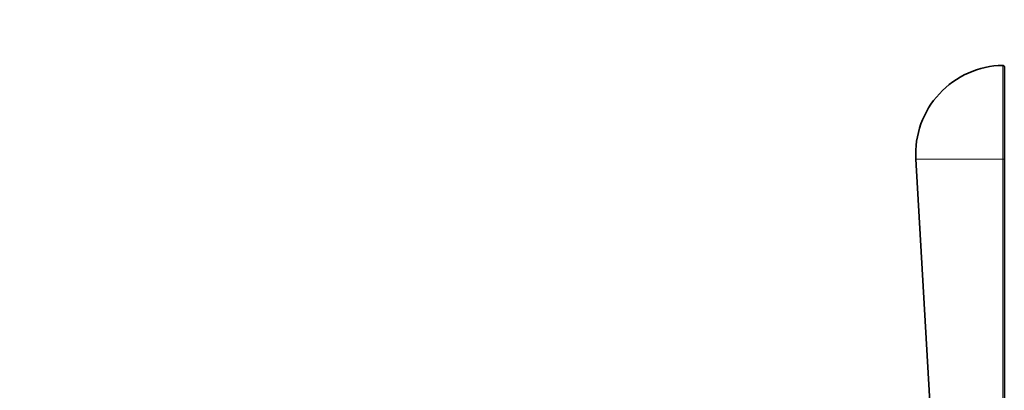
# Model space of a CAD drawing. Units: millimetres. Extents: x 0 to 753, y 0 to 1164.
# Drawn here: x 616 to 750, y 839 to 889 of the extents above; entities that cross this region are included whole.
import ezdxf
from ezdxf import colors
from ezdxf.entities.mleader import LeaderData, LeaderLine
from ezdxf.math import Vec2, Vec3

# ---------------------------------------------------------------- set-up
doc = ezdxf.new("R2010")
doc.units = ezdxf.units.MM
doc.layers.add('DV5_Défaut', color=7, linetype='Continuous')
doc.layers.add('Défaut', color=7, linetype='Continuous')

# ---------------------------------------------------------------- blocks, each defined once
blk = doc.blocks.new('_DOT')
at = {"color": 0}
blk.add_line((0, 0), (-1, 0), dxfattribs=at)
at = {"color": 0, "const_width": 0.333}
blk.add_lwpolyline([(-0.1665, 0, 1), (0.1665, 0, 1)], format="xyb", close=True, dxfattribs=at)
blk = doc.blocks.new('SE4')
at = {"layer": 'DV5_Défaut', "color": 7, "linetype": 'Continuous', "lineweight": 18}
for p in [(749.58, 882.65), (737.81, 869.96)]:
    blk.add_line(p, (749.58, 869.96), dxfattribs=at)
at = {"layer": 'DV5_Défaut', "color": 7, "linetype": 'Continuous', "lineweight": 35}
for p, q in [((749.79, 869.97), (749.79, 882.45)), ((737.81, 869.96), (741.91, 798.88)), ((749.79, 869.97), (749.79, 776.64))]:
    blk.add_line(p, q, dxfattribs=at)
for centre, radius, start, end in [((749.79, 870.65), 12, 90.9712, 183.3074), ((749.59, 882.45), 0.2, 0, 90.9712)]:
    blk.add_arc(centre, radius, start, end, dxfattribs=at)
at = {"layer": 'DV5_Défaut', "color": 7, "linetype": 'Continuous', "lineweight": 18}
blk.add_ellipse((749.59, 869.97), major_axis=(-0.2, 0), ratio=0.057701, start_param=1.553846, end_param=3.141593, dxfattribs=at)
blk.add_open_spline([(749.58, 776.63), (749.58, 776.77), (749.58, 776.9), (749.58, 777.03), (749.58, 777.56), (749.58, 778.1), (749.58, 778.63), (749.58, 780.76), (749.58, 782.89), (749.58, 785.02), (749.58, 793.54), (749.58, 802.06), (749.58, 810.58), (749.58, 830.37), (749.58, 850.17), (749.58, 869.96)], degree=3, knots=[0, 0, 0, 0, 0.004279, 0.004279, 0.004279, 0.021394, 0.021394, 0.021394, 0.089856, 0.089856, 0.089856, 0.363703, 0.363703, 0.363703, 1, 1, 1, 1], dxfattribs=at)

msp = doc.modelspace()

# ---------------------------------------------------------------- block references
at = {"layer": 'Défaut'}
msp.add_blockref('SE4', (0, 0), dxfattribs=at)

# ---------------------------------------------------------------- leaders
at = {"layer": 'Défaut', "color": 7, "linetype": 'Continuous', "lineweight": 18}
ml = msp.add_multileader_mtext('Standard', dxfattribs=at)
ml.set_content('{\\pxsm0.9;\\fSolid Edge ISO|b1||i0||c0|p34;\\W1.;19/07/2017\\P}', color=256)
ml.set_leader_properties()
ml.set_arrow_properties(name='DOT')
ml.build(insert=Vec2(0, 0))
ml.multileader.update_dxf_attribs({"leader_type": 0, "dogleg_length": 0, "arrow_head_size": 12})
ctx = ml.context
ctx.base_point, ctx.char_height, ctx.arrow_head_size, ctx.landing_gap_size = Vec3(656.6, 1156.97), 12, 12, 4.2
notes = []
notes.append((ctx, [(0, (0, 0, 0), (0, 0), (1, 0), 1, [])]))
ctx.mtext.insert = Vec3(658.6, 1163.09)
for ctx, leaders in notes:
    for number, flags, end, landing, length, lines in leaders:
        leader = LeaderData()
        leader.index, (leader.has_last_leader_line, leader.has_dogleg_vector, leader.attachment_direction) = number, flags
        leader.last_leader_point, leader.dogleg_vector, leader.dogleg_length = Vec3(end), Vec3(landing), length
        for number, points, colour, breaks in lines:
            line = LeaderLine()
            line.index, line.vertices, line.color, line.breaks = number, Vec3.list(points), colors.encode_raw_color(colour), breaks
            leader.lines.append(line)
        ctx.leaders.append(leader)

doc.saveas('drawing.dxf')
